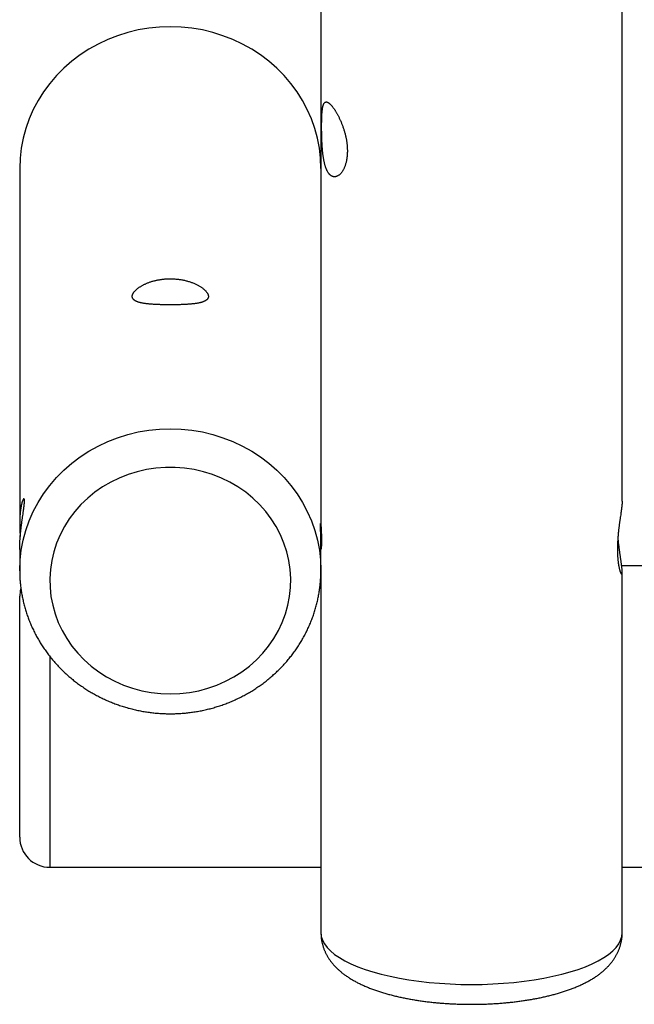
# Model space of a CAD drawing. Extents: x 6139 to 47340, y 3690 to 14829.
# Drawn here: x 42700 to 42986, y 7014 to 7471 of the extents above; entities that cross this region are included whole.
import ezdxf

# ---------------------------------------------------------------- set-up
doc = ezdxf.new("R2010")
doc.units = 0
doc.layers.add('LAYER01', color=7, linetype='Continuous')

msp = doc.modelspace()

# ---------------------------------------------------------------- linework, layer by layer
at = {"layer": 'LAYER01', "color": 7, "linetype": 'Continuous'}
for p, q in [((42840.1, 8624.71, 0), (42840.1, 7236.47, 0)), ((42980.1, 7247.35, 0), (42980.1, 8624.03, 0)), ((42700.1, 7401.92, 0), (42700.1, 7236.88, 0)), ((42840.1, 7232.96, 0), (42840.1, 7236.47, 0)), ((42840.1, 7215.17, 0), (42840.1, 7228.88, 0)), ((42700.1, 7224.92, 0), (42700.1, 7215.17, 0)), ((42700.1, 7214.99, 0), (42700.1, 7215.17, 0)), ((42840.1, 7215.41, 0), (42840.1, 7215.17, 0)), ((42840.1, 7215.17, 0), (42840.1, 7046.73, 0)), ((43251.13, 7217.23, 0), (42979.87, 7217.23, 0)), ((42980.1, 7046.73, 0), (42980.1, 7214.49, 0)), ((42700.1, 7091.23, 0), (42700.1, 7203.23, 0)), ((42714.1, 7077.23, 0), (42840.1, 7077.23, 0)), ((42980.1, 7077.23, 0), (45200.1, 7077.23, 0))]:
    msp.add_line(p, q, dxfattribs=at)
at = {"layer": 'LAYER01', "color": 8, "linetype": 'Continuous'}
msp.add_line((42714.1, 7175.25, 0), (42714.1, 7077.23, 0), dxfattribs=at)
at = {"layer": 'LAYER01', "color": 7, "linetype": 'Continuous'}
for points in [[(42840.1, 7401.92), (42839.92, 7406.61), (42839.38, 7411.28), (42838.5, 7415.9), (42837.26, 7420.45), (42835.68, 7424.9), (42833.77, 7429.24), (42831.53, 7433.44), (42828.98, 7437.48), (42826.13, 7441.34), (42823, 7444.99), (42819.59, 7448.43), (42815.94, 7451.63), (42812.05, 7454.58), (42807.94, 7457.25), (42803.64, 7459.65), (42799.18, 7461.75), (42794.56, 7463.55), (42789.82, 7465.03), (42784.98, 7466.19), (42780.06, 7467.03), (42775.09, 7467.53), (42770.1, 7467.7), (42765.1, 7467.53), (42760.13, 7467.03), (42755.22, 7466.19), (42750.38, 7465.03), (42745.63, 7463.55), (42741.02, 7461.75), (42736.55, 7459.65), (42732.25, 7457.25), (42728.15, 7454.58), (42724.26, 7451.63), (42720.6, 7448.43), (42717.19, 7444.99), (42714.06, 7441.34), (42711.21, 7437.48), (42708.66, 7433.44), (42706.42, 7429.24), (42704.51, 7424.9), (42702.93, 7420.45), (42701.7, 7415.9), (42700.81, 7411.28), (42700.27, 7406.61), (42700.1, 7401.92)], [(42700.1, 7224.92), (42700.1, 7225.27), (42700.11, 7225.61), (42700.11, 7225.96), (42700.12, 7226.3), (42700.12, 7226.65), (42700.13, 7227), (42700.14, 7227.35), (42700.16, 7227.7), (42700.17, 7228.06), (42700.19, 7228.41), (42700.21, 7228.77), (42700.23, 7229.13), (42700.25, 7229.49), (42700.27, 7229.85), (42700.3, 7230.21), (42700.33, 7230.57), (42700.36, 7230.93), (42700.39, 7231.3), (42700.42, 7231.66), (42700.45, 7232.02), (42700.48, 7232.38), (42700.52, 7232.74), (42700.56, 7233.1), (42700.59, 7233.46), (42700.63, 7233.82), (42700.67, 7234.17), (42700.71, 7234.53), (42700.75, 7234.88), (42700.8, 7235.23), (42700.84, 7235.58), (42700.88, 7235.93), (42700.93, 7236.27), (42700.97, 7236.62), (42701.02, 7236.96), (42701.06, 7237.3), (42701.11, 7237.64), (42701.15, 7237.98), (42701.2, 7238.31), (42701.25, 7238.64), (42701.29, 7238.96), (42701.34, 7239.29), (42701.39, 7239.61), (42701.43, 7239.92), (42701.48, 7240.24), (42701.52, 7240.54), (42701.65, 7241.45), (42701.7, 7241.74), (42701.74, 7242.03), (42701.78, 7242.31), (42701.82, 7242.59), (42701.86, 7242.86), (42701.9, 7243.13), (42701.93, 7243.4), (42701.97, 7243.65), (42702, 7243.9), (42702.03, 7244.15), (42702.07, 7244.39), (42702.09, 7244.62), (42702.12, 7244.85), (42702.15, 7245.07), (42702.17, 7245.28), (42702.2, 7245.49), (42702.22, 7245.69), (42702.24, 7245.89), (42702.25, 7246.07), (42702.27, 7246.25), (42702.28, 7246.43), (42702.29, 7246.6), (42702.3, 7246.76), (42702.31, 7246.91), (42702.31, 7247.05), (42702.32, 7247.19), (42702.32, 7247.32), (42702.32, 7247.44), (42702.32, 7247.56), (42702.31, 7247.67), (42702.31, 7247.77), (42702.3, 7247.86), (42702.29, 7247.95), (42702.28, 7248.03), (42702.26, 7248.1), (42702.25, 7248.16), (42702.23, 7248.22), (42702.21, 7248.27), (42702.19, 7248.31), (42702.17, 7248.34), (42702.14, 7248.37), (42702.12, 7248.39), (42702.09, 7248.4), (42702.06, 7248.41), (42702.03, 7248.4), (42702, 7248.39), (42701.97, 7248.38), (42701.93, 7248.35), (42701.9, 7248.32), (42701.86, 7248.28), (42701.82, 7248.23), (42701.78, 7248.18), (42701.74, 7248.12), (42701.7, 7248.05), (42701.66, 7247.98), (42701.62, 7247.89), (42701.58, 7247.8), (42701.53, 7247.71), (42701.49, 7247.6), (42701.44, 7247.49), (42701.4, 7247.37), (42701.35, 7247.24), (42701.31, 7247.11), (42701.26, 7246.97), (42701.22, 7246.82), (42701.17, 7246.67), (42701.12, 7246.5), (42701.08, 7246.33), (42701.03, 7246.16), (42700.98, 7245.97), (42700.94, 7245.78), (42700.89, 7245.59), (42700.85, 7245.38), (42700.81, 7245.17), (42700.76, 7244.96), (42700.72, 7244.73), (42700.68, 7244.5), (42700.64, 7244.27), (42700.6, 7244.03), (42700.56, 7243.78), (42700.52, 7243.52), (42700.49, 7243.26), (42700.45, 7243), (42700.42, 7242.73), (42700.39, 7242.45), (42700.35, 7242.17), (42700.33, 7241.88), (42700.3, 7241.59), (42700.27, 7241.29), (42700.25, 7240.99), (42700.22, 7240.69), (42700.2, 7240.38), (42700.18, 7240.07), (42700.17, 7239.75), (42700.15, 7239.43), (42700.14, 7239.11), (42700.13, 7238.78), (42700.12, 7238.45), (42700.11, 7238.12), (42700.1, 7237.78), (42700.1, 7237.44), (42700.1, 7237.1), (42700.1, 7236.76), (42700.1, 7236.42), (42700.1, 7236.07), (42700.11, 7235.73), (42700.11, 7235.39), (42700.12, 7235.04), (42700.13, 7234.7), (42700.14, 7234.35), (42700.16, 7234.01), (42700.18, 7233.66), (42700.19, 7233.31), (42700.21, 7232.97), (42700.24, 7232.62), (42700.26, 7232.28), (42700.28, 7231.93), (42700.31, 7231.59), (42700.33, 7231.24), (42700.36, 7230.9)], [(42980.1, 7247.35), (42980.09, 7247.21), (42980.09, 7247.07), (42980.08, 7246.93), (42980.08, 7246.78), (42980.07, 7246.63), (42980.06, 7246.48), (42980.05, 7246.31), (42980.04, 7246.15), (42980.02, 7245.97), (42980.01, 7245.78), (42979.99, 7245.59), (42979.97, 7245.39), (42979.94, 7245.18), (42979.92, 7244.97), (42979.89, 7244.75), (42979.87, 7244.53), (42979.84, 7244.29), (42979.81, 7244.06), (42979.78, 7243.82), (42979.74, 7243.57), (42979.71, 7243.32), (42979.67, 7243.06), (42979.64, 7242.8), (42979.6, 7242.53), (42979.56, 7242.26), (42979.52, 7241.98), (42979.48, 7241.7), (42979.44, 7241.41), (42979.4, 7241.12), (42979.27, 7240.22), (42979.22, 7239.91), (42979.18, 7239.59), (42979.13, 7239.27), (42979.09, 7238.95), (42979.04, 7238.63), (42978.99, 7238.3), (42978.95, 7237.96), (42978.9, 7237.63), (42978.85, 7237.29), (42978.81, 7236.95), (42978.76, 7236.6), (42978.72, 7236.25), (42978.67, 7235.9), (42978.63, 7235.55), (42978.58, 7235.19), (42978.54, 7234.83), (42978.5, 7234.47), (42978.46, 7234.11), (42978.41, 7233.74), (42978.37, 7233.38), (42978.34, 7233.01), (42978.3, 7232.64), (42978.26, 7232.27), (42978.23, 7231.9), (42978.19, 7231.53), (42978.16, 7231.16), (42978.13, 7230.79), (42978.1, 7230.42), (42978.07, 7230.05), (42978.05, 7229.68), (42978.02, 7229.31), (42978, 7228.94), (42977.98, 7228.58), (42977.96, 7228.21), (42977.94, 7227.85), (42977.93, 7227.48), (42977.91, 7227.12), (42977.9, 7226.76), (42977.89, 7226.4), (42977.88, 7226.05), (42977.88, 7225.7), (42977.88, 7225.35), (42977.87, 7225.01), (42977.87, 7224.66), (42977.88, 7224.33), (42977.88, 7223.99), (42977.89, 7223.66), (42977.9, 7223.33), (42977.91, 7223.01), (42977.92, 7222.69), (42977.93, 7222.37), (42977.95, 7222.05), (42977.97, 7221.74), (42977.98, 7221.44), (42978.01, 7221.14), (42978.03, 7220.84), (42978.05, 7220.55), (42978.08, 7220.26), (42978.1, 7219.98), (42978.13, 7219.7), (42978.16, 7219.43), (42978.19, 7219.16), (42978.23, 7218.9), (42978.26, 7218.64), (42978.3, 7218.39), (42978.33, 7218.14), (42978.37, 7217.9), (42978.41, 7217.66), (42978.45, 7217.43), (42978.49, 7217.2), (42978.53, 7216.98), (42978.57, 7216.76), (42978.62, 7216.55), (42978.66, 7216.35), (42978.7, 7216.15), (42978.75, 7215.96), (42978.79, 7215.78), (42978.84, 7215.6), (42978.89, 7215.43), (42978.93, 7215.26), (42978.98, 7215.1), (42979.02, 7214.95), (42979.07, 7214.8), (42979.12, 7214.66), (42979.16, 7214.53), (42979.21, 7214.4), (42979.25, 7214.28), (42979.3, 7214.17), (42979.34, 7214.07), (42979.39, 7213.97), (42979.43, 7213.88), (42979.47, 7213.8), (42979.51, 7213.73), (42979.56, 7213.66), (42979.6, 7213.6), (42979.63, 7213.55), (42979.67, 7213.51), (42979.71, 7213.47), (42979.74, 7213.44), (42979.78, 7213.42), (42979.81, 7213.41), (42979.84, 7213.41), (42979.87, 7213.41), (42979.9, 7213.42), (42979.92, 7213.44), (42979.95, 7213.47), (42979.97, 7213.5), (42979.99, 7213.54), (42980.01, 7213.6), (42980.03, 7213.65), (42980.04, 7213.72), (42980.06, 7213.79), (42980.07, 7213.87), (42980.08, 7213.96), (42980.08, 7214.06), (42980.09, 7214.16), (42980.09, 7214.27), (42980.1, 7214.39), (42980.1, 7214.51), (42980.1, 7214.64), (42980.09, 7214.78), (42980.09, 7214.93), (42980.08, 7215.08), (42980.07, 7215.23), (42980.06, 7215.4), (42980.05, 7215.57), (42980.03, 7215.75), (42980.02, 7215.93), (42980, 7216.12), (42979.98, 7216.32), (42979.96, 7216.52), (42979.93, 7216.73), (42979.91, 7216.94), (42979.88, 7217.16), (42979.85, 7217.39), (42979.83, 7217.62), (42979.8, 7217.85), (42979.76, 7218.1), (42979.73, 7218.34), (42979.7, 7218.59), (42979.66, 7218.85), (42979.62, 7219.11), (42979.59, 7219.38), (42979.55, 7219.65), (42979.51, 7219.93), (42979.47, 7220.21), (42979.43, 7220.5), (42979.38, 7220.79), (42979.25, 7221.7), (42979.21, 7222.01), (42979.16, 7222.32), (42979.12, 7222.64), (42979.07, 7222.96), (42979.03, 7223.29), (42978.98, 7223.62), (42978.93, 7223.95), (42978.89, 7224.29), (42978.84, 7224.63), (42978.8, 7224.97), (42978.75, 7225.32), (42978.71, 7225.66), (42978.66, 7226), (42978.62, 7226.34), (42978.58, 7226.68), (42978.54, 7227), (42978.5, 7227.32), (42978.46, 7227.62), (42978.43, 7227.92), (42978.4, 7228.2), (42978.36, 7228.47), (42978.34, 7228.73), (42978.31, 7228.98), (42978.29, 7229.21), (42978.26, 7229.43), (42978.24, 7229.64), (42978.23, 7229.84), (42978.21, 7230.02), (42978.2, 7230.2), (42978.18, 7230.38), (42978.17, 7230.55), (42978.16, 7230.71), (42978.15, 7230.87)], [(42840.09, 7228.88), (42840.08, 7230.18), (42840.02, 7232.19), (42839.94, 7234.05), (42839.87, 7235.57), (42839.84, 7236.55), (42839.87, 7236.91), (42839.94, 7236.59), (42840.02, 7235.63), (42840.08, 7234.13), (42840.1, 7232.96)], [(42840.1, 7236.47), (42840.1, 7236.41), (42840.1, 7236.34), (42840.1, 7236.26), (42840.1, 7236.19), (42840.11, 7236.1), (42840.11, 7236.01), (42840.11, 7235.91), (42840.11, 7235.8), (42840.12, 7235.68), (42840.12, 7235.55), (42840.13, 7235.41), (42840.14, 7235.25), (42840.15, 7235.09), (42840.15, 7234.92), (42840.16, 7234.74), (42840.19, 7234.15), (42840.2, 7233.94), (42840.21, 7233.72), (42840.22, 7233.5), (42840.23, 7233.27), (42840.24, 7233.04), (42840.26, 7232.8), (42840.27, 7232.56), (42840.28, 7232.31), (42840.29, 7232.07), (42840.29, 7231.82), (42840.3, 7231.57), (42840.31, 7231.31), (42840.32, 7231.06), (42840.33, 7230.81), (42840.33, 7230.56), (42840.34, 7230.3), (42840.34, 7230.05), (42840.35, 7229.8), (42840.35, 7229.56), (42840.35, 7229.31), (42840.35, 7229.07), (42840.35, 7228.83), (42840.35, 7228.59), (42840.35, 7228.36), (42840.35, 7228.14), (42840.35, 7227.91), (42840.34, 7227.7), (42840.34, 7227.49), (42840.33, 7227.28), (42840.33, 7227.09), (42840.32, 7226.9), (42840.31, 7226.71), (42840.3, 7226.54), (42840.29, 7226.37), (42840.28, 7226.21), (42840.28, 7226.06), (42840.27, 7225.92), (42840.26, 7225.79), (42840.25, 7225.67), (42840.24, 7225.55), (42840.23, 7225.45), (42840.22, 7225.36), (42840.21, 7225.27), (42840.2, 7225.2), (42840.19, 7225.14), (42840.18, 7225.09), (42840.17, 7225.05), (42840.17, 7225.02), (42840.16, 7225), (42840.15, 7224.99), (42840.15, 7224.98), (42840.14, 7224.98), (42840.14, 7224.98), (42840.13, 7224.99)], [(42840.1, 7232.96), (42840.1, 7232.79), (42840.1, 7232.62), (42840.09, 7232.45), (42840.09, 7232.29), (42840.09, 7232.13), (42840.09, 7231.98), (42840.09, 7231.84), (42840.09, 7231.7), (42840.09, 7231.57), (42840.08, 7231.45), (42840.08, 7231.34), (42840.08, 7231.23), (42840.07, 7231.13), (42840.07, 7231.03), (42840.07, 7230.94), (42840.06, 7230.84)], [(42840.1, 7225.27), (42840.1, 7225.38), (42840.1, 7225.49), (42840.1, 7225.6), (42840.11, 7225.72), (42840.11, 7225.85), (42840.11, 7225.98), (42840.12, 7226.11), (42840.13, 7226.26), (42840.13, 7226.42), (42840.14, 7226.59), (42840.15, 7226.77), (42840.16, 7226.95), (42840.17, 7227.14), (42840.18, 7227.34), (42840.21, 7227.95), (42840.22, 7228.15), (42840.23, 7228.36), (42840.24, 7228.56), (42840.25, 7228.77), (42840.25, 7228.98), (42840.26, 7229.18), (42840.27, 7229.38), (42840.28, 7229.59), (42840.29, 7229.79), (42840.29, 7229.99), (42840.3, 7230.18), (42840.31, 7230.38), (42840.31, 7230.58), (42840.32, 7230.77), (42840.32, 7230.97)], [(42700.13, 7214.98), (42700.13, 7214.57), (42700.13, 7214.16), (42700.14, 7213.75), (42700.14, 7213.34), (42700.15, 7212.92), (42700.16, 7212.49), (42700.17, 7212.06), (42700.19, 7211.62), (42700.21, 7211.17), (42700.24, 7210.71), (42700.28, 7210.24), (42700.32, 7209.76), (42700.36, 7209.28), (42700.41, 7208.78), (42700.47, 7208.28), (42700.53, 7207.76), (42700.59, 7207.24), (42700.66, 7206.71), (42700.74, 7206.17), (42700.82, 7205.63), (42700.91, 7205.08), (42701, 7204.54), (42701.09, 7203.98), (42701.19, 7203.43), (42701.3, 7202.88), (42701.41, 7202.33), (42701.52, 7201.79), (42701.64, 7201.24), (42701.77, 7200.69), (42701.9, 7200.15), (42702.03, 7199.6), (42702.17, 7199.06), (42702.32, 7198.52), (42702.47, 7197.97), (42702.62, 7197.44), (42702.78, 7196.9), (42702.94, 7196.36), (42703.11, 7195.82), (42703.29, 7195.29), (42703.46, 7194.76), (42703.65, 7194.22), (42703.83, 7193.69), (42704.02, 7193.17), (42704.22, 7192.64), (42704.42, 7192.11), (42704.63, 7191.59), (42704.84, 7191.07), (42705.05, 7190.55), (42705.27, 7190.03), (42705.5, 7189.51), (42705.72, 7188.99), (42705.96, 7188.48), (42706.2, 7187.97), (42706.44, 7187.46), (42706.68, 7186.95), (42706.94, 7186.45), (42707.19, 7185.94), (42707.45, 7185.44), (42707.71, 7184.94), (42707.98, 7184.44), (42708.26, 7183.95), (42708.53, 7183.46), (42708.82, 7182.97), (42709.1, 7182.48), (42709.39, 7181.99), (42709.69, 7181.51), (42709.99, 7181.02), (42710.29, 7180.55), (42710.6, 7180.07), (42710.91, 7179.59), (42711.23, 7179.12), (42711.55, 7178.65), (42711.87, 7178.19), (42712.2, 7177.72), (42712.53, 7177.26), (42712.87, 7176.8), (42713.21, 7176.35), (42713.55, 7175.89), (42713.9, 7175.44), (42714.25, 7175), (42714.61, 7174.55), (42714.97, 7174.11), (42715.33, 7173.67), (42715.7, 7173.23), (42716.07, 7172.8), (42716.45, 7172.37), (42716.83, 7171.94), (42717.21, 7171.52), (42717.6, 7171.1), (42717.99, 7170.68), (42718.39, 7170.26), (42718.78, 7169.85), (42719.19, 7169.44), (42719.59, 7169.04), (42720, 7168.63), (42720.41, 7168.23), (42720.83, 7167.84), (42721.25, 7167.45), (42721.67, 7167.06), (42722.1, 7166.67), (42722.53, 7166.29), (42722.96, 7165.91), (42723.4, 7165.54), (42723.84, 7165.16), (42724.28, 7164.8), (42724.73, 7164.43), (42725.18, 7164.07), (42725.63, 7163.71), (42726.09, 7163.36), (42726.55, 7163.01), (42727.01, 7162.66), (42727.47, 7162.32), (42727.94, 7161.98), (42728.41, 7161.64), (42728.89, 7161.31), (42729.37, 7160.98), (42729.85, 7160.66), (42730.33, 7160.34), (42730.82, 7160.02), (42731.3, 7159.71), (42731.8, 7159.4), (42732.29, 7159.1), (42732.79, 7158.8), (42733.29, 7158.5), (42733.79, 7158.21), (42734.29, 7157.92), (42734.8, 7157.64), (42735.31, 7157.35), (42735.82, 7157.08), (42736.34, 7156.81), (42736.86, 7156.54), (42737.38, 7156.27), (42737.9, 7156.01), (42738.42, 7155.76), (42738.95, 7155.51), (42739.48, 7155.26), (42740.01, 7155.02), (42740.54, 7154.78), (42741.08, 7154.54), (42741.61, 7154.31), (42742.15, 7154.09), (42742.69, 7153.87), (42743.24, 7153.65), (42743.78, 7153.43), (42744.33, 7153.23), (42744.88, 7153.02), (42745.43, 7152.82), (42745.98, 7152.63), (42746.54, 7152.44), (42747.09, 7152.25), (42747.65, 7152.07), (42748.21, 7151.89), (42748.77, 7151.72), (42749.33, 7151.55), (42749.9, 7151.38), (42750.46, 7151.22), (42751.03, 7151.07), (42751.6, 7150.92), (42752.17, 7150.77), (42752.74, 7150.63), (42753.31, 7150.49), (42753.88, 7150.36), (42754.46, 7150.23), (42755.03, 7150.11), (42755.61, 7149.99), (42756.19, 7149.88), (42756.76, 7149.77), (42757.34, 7149.67), (42757.92, 7149.57), (42758.5, 7149.47), (42759.08, 7149.38), (42759.66, 7149.3), (42760.24, 7149.21), (42760.81, 7149.14), (42761.37, 7149.07), (42761.94, 7149), (42762.49, 7148.94), (42763.04, 7148.89), (42763.58, 7148.84), (42764.12, 7148.79), (42764.65, 7148.75), (42765.17, 7148.71), (42765.69, 7148.68), (42766.19, 7148.65), (42766.7, 7148.63), (42767.19, 7148.61), (42767.69, 7148.6), (42768.17, 7148.58), (42768.66, 7148.57), (42769.14, 7148.56), (42769.62, 7148.56), (42770.1, 7148.55)], [(42770.1, 7148.55), (42770.52, 7148.56), (42770.95, 7148.56), (42771.38, 7148.57), (42771.81, 7148.58), (42772.25, 7148.58), (42772.69, 7148.6), (42773.14, 7148.61), (42773.6, 7148.63), (42774.07, 7148.65), (42774.55, 7148.68), (42775.04, 7148.71), (42775.54, 7148.75), (42776.06, 7148.79), (42776.58, 7148.83), (42777.11, 7148.88), (42777.65, 7148.94), (42778.2, 7149), (42778.76, 7149.06), (42779.32, 7149.13), (42779.9, 7149.21), (42780.47, 7149.29), (42781.05, 7149.37), (42781.63, 7149.46), (42782.21, 7149.56), (42782.8, 7149.66), (42783.38, 7149.76), (42783.96, 7149.87), (42784.53, 7149.98), (42785.11, 7150.1), (42785.69, 7150.22), (42786.26, 7150.35), (42786.84, 7150.48), (42787.41, 7150.62), (42787.98, 7150.76), (42788.55, 7150.91), (42789.12, 7151.06), (42789.69, 7151.21), (42790.26, 7151.37), (42790.82, 7151.54), (42791.38, 7151.7), (42791.95, 7151.88), (42792.51, 7152.06), (42793.06, 7152.24), (42793.62, 7152.42), (42794.18, 7152.61), (42794.73, 7152.81), (42795.28, 7153.01), (42795.83, 7153.21), (42796.38, 7153.42), (42796.93, 7153.64), (42797.47, 7153.85), (42798.02, 7154.08), (42798.56, 7154.3), (42799.1, 7154.53), (42799.63, 7154.77), (42800.17, 7155.01), (42800.7, 7155.25), (42801.23, 7155.5), (42801.76, 7155.75), (42802.28, 7156.01), (42802.81, 7156.27), (42803.33, 7156.53), (42803.85, 7156.8), (42804.36, 7157.07), (42804.88, 7157.35), (42805.39, 7157.63), (42805.9, 7157.92), (42806.4, 7158.21), (42806.91, 7158.5), (42807.41, 7158.8), (42807.91, 7159.1), (42808.4, 7159.41), (42808.9, 7159.72), (42809.39, 7160.03), (42809.88, 7160.35), (42810.36, 7160.67), (42810.84, 7160.99), (42811.32, 7161.32), (42811.8, 7161.66), (42812.27, 7161.99), (42812.74, 7162.33), (42813.21, 7162.68), (42813.67, 7163.03), (42814.13, 7163.38), (42814.59, 7163.73), (42815.04, 7164.09), (42815.49, 7164.46), (42815.94, 7164.82), (42816.39, 7165.19), (42816.83, 7165.56), (42817.27, 7165.94), (42817.7, 7166.32), (42818.13, 7166.71), (42818.56, 7167.09), (42818.99, 7167.48), (42819.41, 7167.88), (42819.82, 7168.28), (42820.24, 7168.68), (42820.65, 7169.08), (42821.05, 7169.49), (42821.46, 7169.9), (42821.86, 7170.31), (42822.25, 7170.73), (42822.65, 7171.15), (42823.03, 7171.57), (42823.42, 7172), (42823.8, 7172.43), (42824.18, 7172.86), (42824.55, 7173.3), (42824.92, 7173.74), (42825.28, 7174.18), (42825.64, 7174.62), (42826, 7175.07), (42826.35, 7175.52), (42826.7, 7175.97), (42827.05, 7176.43), (42827.39, 7176.89), (42827.73, 7177.35), (42828.06, 7177.81), (42828.39, 7178.28), (42828.71, 7178.75), (42829.03, 7179.22), (42829.35, 7179.69), (42829.66, 7180.17), (42829.97, 7180.65), (42830.27, 7181.13), (42830.57, 7181.61), (42830.87, 7182.1), (42831.16, 7182.59), (42831.44, 7183.08), (42831.73, 7183.57), (42832, 7184.07), (42832.28, 7184.57), (42832.55, 7185.07), (42832.81, 7185.57), (42833.07, 7186.07), (42833.32, 7186.58), (42833.58, 7187.08), (42833.82, 7187.59), (42834.06, 7188.11), (42834.3, 7188.62), (42834.53, 7189.14), (42834.76, 7189.65), (42834.98, 7190.17), (42835.2, 7190.69), (42835.42, 7191.22), (42835.63, 7191.74), (42835.83, 7192.27), (42836.03, 7192.79), (42836.23, 7193.32), (42836.42, 7193.85), (42836.6, 7194.39), (42836.79, 7194.92), (42836.96, 7195.45), (42837.13, 7195.99), (42837.3, 7196.53), (42837.46, 7197.07), (42837.62, 7197.61), (42837.77, 7198.15), (42837.92, 7198.69), (42838.07, 7199.24), (42838.2, 7199.78), (42838.34, 7200.33), (42838.47, 7200.87), (42838.59, 7201.42), (42838.71, 7201.97), (42838.82, 7202.52), (42838.93, 7203.07), (42839.04, 7203.62), (42839.14, 7204.17), (42839.23, 7204.72), (42839.32, 7205.27), (42839.4, 7205.82), (42839.48, 7206.37), (42839.56, 7206.91), (42839.63, 7207.44), (42839.69, 7207.98), (42839.75, 7208.51), (42839.81, 7209.03), (42839.85, 7209.55), (42839.9, 7210.06), (42839.94, 7210.57), (42839.97, 7211.07), (42840, 7211.57), (42840.02, 7212.06), (42840.04, 7212.55), (42840.05, 7213.03), (42840.06, 7213.51), (42840.06, 7213.99), (42840.07, 7214.47), (42840.07, 7214.94), (42840.07, 7215.42)], [(42700.61, 7207), (42700.31, 7205.66), (42700.1, 7203.23)], [(42840.11, 7046.73), (42840.12, 7046.43), (42840.13, 7046.12), (42840.14, 7045.82), (42840.15, 7045.52), (42840.17, 7045.22), (42840.18, 7044.92), (42840.21, 7044.61), (42840.24, 7044.31), (42840.27, 7044.01), (42840.31, 7043.71), (42840.36, 7043.4), (42840.41, 7043.1), (42840.47, 7042.8), (42840.53, 7042.5), (42840.6, 7042.19), (42840.67, 7041.89), (42840.75, 7041.59), (42840.83, 7041.29), (42840.91, 7040.99), (42841, 7040.69), (42841.09, 7040.39), (42841.19, 7040.09), (42841.29, 7039.8), (42841.4, 7039.5), (42841.51, 7039.21), (42841.62, 7038.92), (42841.74, 7038.63), (42841.86, 7038.34), (42841.99, 7038.06), (42842.12, 7037.77), (42842.25, 7037.49), (42842.39, 7037.21), (42842.53, 7036.93), (42842.68, 7036.65), (42842.83, 7036.37), (42842.99, 7036.1), (42843.15, 7035.82), (42843.31, 7035.55), (42843.48, 7035.28), (42843.65, 7035.01), (42843.82, 7034.75), (42844, 7034.48), (42844.18, 7034.22), (42844.37, 7033.95), (42844.56, 7033.69), (42844.76, 7033.43), (42844.95, 7033.17), (42845.16, 7032.92), (42845.37, 7032.66), (42845.58, 7032.41), (42845.79, 7032.15), (42846.01, 7031.9), (42846.24, 7031.65), (42846.47, 7031.4), (42846.7, 7031.15), (42846.94, 7030.91), (42847.18, 7030.66), (42847.42, 7030.42), (42847.68, 7030.17), (42847.93, 7029.93), (42848.19, 7029.69), (42848.46, 7029.45), (42848.73, 7029.21), (42849, 7028.97), (42849.28, 7028.74), (42849.57, 7028.5), (42849.86, 7028.27), (42850.15, 7028.03), (42850.45, 7027.8), (42850.76, 7027.57), (42851.07, 7027.34), (42851.39, 7027.11), (42851.71, 7026.88), (42852.04, 7026.65), (42852.37, 7026.43), (42852.7, 7026.2), (42853.05, 7025.98), (42853.4, 7025.76), (42853.75, 7025.54), (42854.11, 7025.32), (42854.47, 7025.1), (42854.84, 7024.88), (42855.21, 7024.67), (42855.59, 7024.46), (42855.98, 7024.25), (42856.37, 7024.04), (42856.76, 7023.83), (42857.16, 7023.62), (42857.56, 7023.42), (42857.97, 7023.22), (42858.38, 7023.02), (42858.79, 7022.82), (42859.21, 7022.62), (42859.64, 7022.43), (42860.06, 7022.24), (42860.5, 7022.05), (42860.93, 7021.86), (42861.37, 7021.68), (42861.81, 7021.49), (42862.26, 7021.31), (42862.7, 7021.13), (42863.15, 7020.96), (42863.61, 7020.79), (42864.06, 7020.61), (42864.52, 7020.45), (42864.99, 7020.28), (42865.45, 7020.12), (42865.92, 7019.95), (42866.39, 7019.8), (42866.86, 7019.64), (42867.33, 7019.48), (42867.81, 7019.33), (42868.29, 7019.18), (42868.77, 7019.03), (42869.25, 7018.89), (42869.74, 7018.74), (42870.22, 7018.6), (42870.71, 7018.46), (42871.2, 7018.33), (42871.7, 7018.19), (42872.19, 7018.06), (42872.69, 7017.93), (42873.19, 7017.8), (42873.69, 7017.67), (42874.19, 7017.55), (42874.69, 7017.43), (42875.2, 7017.31), (42875.71, 7017.19), (42876.22, 7017.07), (42876.73, 7016.96), (42877.24, 7016.85), (42877.76, 7016.74), (42878.27, 7016.63), (42878.79, 7016.52), (42879.31, 7016.42), (42879.83, 7016.32), (42880.36, 7016.22), (42880.88, 7016.12), (42881.41, 7016.02), (42881.93, 7015.93), (42882.46, 7015.84), (42882.99, 7015.75), (42883.53, 7015.66), (42884.06, 7015.57), (42884.59, 7015.48), (42885.13, 7015.4), (42885.67, 7015.32), (42886.21, 7015.24), (42886.75, 7015.16), (42887.29, 7015.09), (42887.83, 7015.01), (42888.38, 7014.94), (42888.92, 7014.87), (42889.47, 7014.8), (42890.02, 7014.74), (42890.56, 7014.67), (42891.11, 7014.61), (42891.67, 7014.55), (42892.22, 7014.49), (42892.77, 7014.43), (42893.32, 7014.38), (42893.88, 7014.33), (42894.43, 7014.27), (42894.99, 7014.23), (42895.55, 7014.18), (42896.11, 7014.13), (42896.67, 7014.09), (42897.23, 7014.04), (42897.79, 7014), (42898.35, 7013.97), (42898.91, 7013.93), (42899.47, 7013.89), (42900.03, 7013.86), (42900.6, 7013.83), (42901.16, 7013.8), (42901.73, 7013.77), (42902.29, 7013.75), (42902.86, 7013.72), (42903.42, 7013.7), (42903.99, 7013.68), (42904.56, 7013.66), (42905.12, 7013.64), (42905.69, 7013.63), (42906.26, 7013.62), (42906.83, 7013.6), (42907.39, 7013.59), (42907.96, 7013.59), (42908.53, 7013.58), (42909.1, 7013.58), (42909.67, 7013.57), (42910.24, 7013.57), (42910.8, 7013.58), (42911.37, 7013.58), (42911.94, 7013.58), (42912.51, 7013.59), (42913.08, 7013.6), (42913.64, 7013.61), (42914.21, 7013.62), (42914.78, 7013.64), (42915.34, 7013.65), (42915.91, 7013.67), (42916.48, 7013.69), (42917.04, 7013.71), (42917.61, 7013.73), (42918.17, 7013.76), (42918.73, 7013.78), (42919.3, 7013.81), (42919.86, 7013.84), (42920.42, 7013.88), (42920.98, 7013.91), (42921.54, 7013.95), (42922.1, 7013.98), (42922.66, 7014.02), (42923.22, 7014.06), (42923.78, 7014.11), (42924.34, 7014.15), (42924.89, 7014.2), (42925.45, 7014.25), (42926, 7014.3), (42926.55, 7014.35), (42927.11, 7014.4), (42927.66, 7014.46), (42928.21, 7014.52), (42928.76, 7014.58), (42929.3, 7014.64), (42929.85, 7014.7), (42930.39, 7014.76), (42930.94, 7014.83), (42931.48, 7014.9), (42932.02, 7014.97), (42932.56, 7015.04), (42933.1, 7015.12), (42933.64, 7015.19), (42934.17, 7015.27), (42934.71, 7015.35), (42935.24, 7015.43), (42935.77, 7015.51), (42936.3, 7015.6), (42936.83, 7015.68), (42937.36, 7015.77), (42937.88, 7015.86), (42938.41, 7015.95), (42938.93, 7016.05), (42939.45, 7016.14), (42939.97, 7016.24), (42940.49, 7016.34), (42941, 7016.44), (42941.52, 7016.55), (42942.03, 7016.65), (42942.54, 7016.76), (42943.05, 7016.87), (42943.55, 7016.98), (42944.06, 7017.09), (42944.56, 7017.21), (42945.06, 7017.32), (42945.56, 7017.44), (42946.06, 7017.56), (42946.55, 7017.69), (42947.04, 7017.81), (42947.54, 7017.94), (42948.02, 7018.07), (42948.51, 7018.2), (42949, 7018.33), (42949.48, 7018.46), (42949.96, 7018.6), (42950.44, 7018.74), (42950.92, 7018.88), (42951.39, 7019.02), (42951.87, 7019.17), (42952.34, 7019.32), (42952.8, 7019.47), (42953.27, 7019.62), (42953.74, 7019.77), (42954.2, 7019.93), (42954.66, 7020.09), (42955.12, 7020.25), (42955.57, 7020.41), (42956.02, 7020.58), (42956.48, 7020.74), (42956.92, 7020.92), (42957.37, 7021.09), (42957.82, 7021.26), (42958.26, 7021.44), (42958.7, 7021.62), (42959.14, 7021.81), (42959.57, 7021.99), (42960.01, 7022.18), (42960.44, 7022.37), (42960.86, 7022.57), (42961.29, 7022.77), (42961.71, 7022.97), (42962.13, 7023.17), (42962.55, 7023.38), (42962.96, 7023.58), (42963.37, 7023.79), (42963.77, 7024.01), (42964.17, 7024.22), (42964.57, 7024.44), (42964.96, 7024.66), (42965.34, 7024.88), (42965.72, 7025.1), (42966.1, 7025.33), (42966.47, 7025.55), (42966.83, 7025.78), (42967.19, 7026.01), (42967.55, 7026.24), (42967.89, 7026.47), (42968.24, 7026.71), (42968.57, 7026.94), (42968.9, 7027.18), (42969.23, 7027.42), (42969.55, 7027.65), (42969.86, 7027.89), (42970.17, 7028.13), (42970.47, 7028.37), (42970.76, 7028.62), (42971.05, 7028.86), (42971.34, 7029.1), (42971.62, 7029.35), (42971.89, 7029.59), (42972.16, 7029.84), (42972.42, 7030.09), (42972.68, 7030.33), (42972.94, 7030.58), (42973.19, 7030.84), (42973.43, 7031.09), (42973.67, 7031.34), (42973.91, 7031.6), (42974.14, 7031.85), (42974.36, 7032.11), (42974.58, 7032.37), (42974.8, 7032.63), (42975.01, 7032.89), (42975.22, 7033.15), (42975.42, 7033.41), (42975.62, 7033.67), (42975.81, 7033.94), (42976, 7034.2), (42976.19, 7034.47), (42976.37, 7034.74), (42976.54, 7035.01), (42976.72, 7035.28), (42976.88, 7035.55), (42977.05, 7035.82), (42977.21, 7036.1), (42977.36, 7036.37), (42977.51, 7036.65), (42977.66, 7036.93), (42977.8, 7037.21), (42977.94, 7037.49), (42978.08, 7037.78), (42978.21, 7038.06), (42978.34, 7038.35), (42978.46, 7038.64), (42978.58, 7038.94), (42978.7, 7039.23), (42978.81, 7039.53), (42978.92, 7039.83), (42979.02, 7040.14), (42979.12, 7040.44), (42979.21, 7040.75), (42979.3, 7041.05), (42979.39, 7041.36), (42979.47, 7041.67), (42979.54, 7041.97), (42979.61, 7042.28), (42979.68, 7042.58), (42979.74, 7042.87), (42979.79, 7043.16), (42979.84, 7043.44), (42979.89, 7043.72), (42979.93, 7043.99), (42979.96, 7044.25), (42979.99, 7044.5), (42980.02, 7044.75), (42980.04, 7044.99), (42980.05, 7045.23), (42980.06, 7045.45), (42980.07, 7045.67), (42980.07, 7045.89), (42980.07, 7046.1), (42980.07, 7046.31), (42980.06, 7046.51), (42980.06, 7046.72)]]:
    msp.add_lwpolyline(points, dxfattribs=at)
for points in [[(42852.37, 7409.57), (42852.36, 7409.2), (42852.35, 7408.83), (42852.33, 7408.46), (42852.31, 7408.09), (42852.28, 7407.72), (42852.25, 7407.35), (42852.21, 7406.99), (42852.17, 7406.63), (42852.11, 7406.28), (42852.05, 7405.93), (42851.99, 7405.59), (42851.92, 7405.25), (42851.84, 7404.92), (42851.76, 7404.6), (42851.68, 7404.28), (42851.59, 7403.97), (42851.5, 7403.66), (42851.4, 7403.36), (42851.3, 7403.07), (42851.19, 7402.78), (42851.08, 7402.5), (42850.97, 7402.23), (42850.85, 7401.96), (42850.72, 7401.7), (42850.6, 7401.45), (42850.47, 7401.21), (42850.33, 7400.97), (42850.2, 7400.75), (42850.06, 7400.53), (42849.91, 7400.32), (42849.77, 7400.11), (42849.62, 7399.92), (42849.47, 7399.73), (42849.31, 7399.56), (42849.16, 7399.39), (42849, 7399.23), (42848.84, 7399.08), (42848.67, 7398.94), (42848.51, 7398.8), (42848.35, 7398.68), (42848.18, 7398.57), (42848.01, 7398.47), (42847.84, 7398.37), (42847.68, 7398.29), (42847.51, 7398.22), (42847.34, 7398.16), (42847.17, 7398.11), (42847, 7398.07), (42846.83, 7398.03), (42846.66, 7398.01), (42846.49, 7398), (42846.32, 7398), (42846.16, 7398.01), (42845.99, 7398.03), (42845.83, 7398.07), (42845.69, 7398.1), (42845.54, 7398.15), (42845.4, 7398.2), (42845.27, 7398.26), (42845.13, 7398.33), (42844.99, 7398.4), (42844.86, 7398.48), (42844.73, 7398.57), (42844.6, 7398.67), (42844.47, 7398.78), (42844.34, 7398.89), (42844.22, 7399.01), (42844.1, 7399.13), (42843.98, 7399.27), (42843.86, 7399.41), (42843.74, 7399.55), (42843.63, 7399.71), (42843.52, 7399.87), (42843.41, 7400.04), (42843.3, 7400.21), (42843.2, 7400.39), (42843.09, 7400.58), (42842.99, 7400.78), (42842.89, 7400.98), (42842.8, 7401.18), (42842.7, 7401.39), (42842.61, 7401.61), (42842.52, 7401.83), (42842.43, 7402.06), (42842.35, 7402.3), (42842.27, 7402.54), (42842.19, 7402.79), (42842.11, 7403.04), (42842.03, 7403.29), (42841.96, 7403.56), (42841.88, 7403.82), (42841.82, 7404.1), (42841.75, 7404.38), (42841.68, 7404.66), (42841.62, 7404.95), (42841.56, 7405.24), (42841.5, 7405.54), (42841.44, 7405.84), (42841.38, 7406.15), (42841.33, 7406.46), (42841.28, 7406.77), (42841.23, 7407.09), (42841.18, 7407.42), (42841.13, 7407.74), (42841.09, 7408.08), (42841.05, 7408.41), (42841.01, 7408.75), (42840.97, 7409.09), (42840.93, 7409.44), (42840.9, 7409.78), (42840.86, 7410.14), (42840.83, 7410.49), (42840.8, 7410.85), (42840.77, 7411.21), (42840.74, 7411.57), (42840.71, 7411.93), (42840.69, 7412.29), (42840.67, 7412.66), (42840.64, 7413.03), (42840.62, 7413.4), (42840.6, 7413.77), (42840.58, 7414.14), (42840.57, 7414.51), (42840.55, 7414.88), (42840.53, 7415.26), (42840.52, 7415.63), (42840.51, 7416), (42840.5, 7416.37), (42840.48, 7416.74), (42840.47, 7417.11), (42840.47, 7417.48), (42840.46, 7417.84), (42840.45, 7418.21), (42840.44, 7418.57), (42840.44, 7418.93), (42840.43, 7419.29), (42840.43, 7419.65), (42840.43, 7420.01), (42840.42, 7420.36), (42840.42, 7420.71), (42840.42, 7421.05), (42840.42, 7421.4), (42840.42, 7421.74), (42840.42, 7422.07), (42840.43, 7422.41), (42840.43, 7422.74), (42840.43, 7423.06), (42840.44, 7423.38), (42840.44, 7423.7), (42840.45, 7424.02), (42840.46, 7424.33), (42840.46, 7424.63), (42840.47, 7424.93), (42840.48, 7425.23), (42840.49, 7425.52), (42840.5, 7425.81), (42840.52, 7426.09), (42840.53, 7426.37), (42840.54, 7426.64), (42840.56, 7426.91), (42840.57, 7427.17), (42840.59, 7427.43), (42840.61, 7427.69), (42840.63, 7427.94), (42840.65, 7428.18), (42840.67, 7428.42), (42840.7, 7428.65), (42840.72, 7428.88), (42840.75, 7429.1), (42840.77, 7429.31), (42840.8, 7429.52), (42840.83, 7429.73), (42840.87, 7429.93), (42840.9, 7430.12), (42840.94, 7430.3), (42840.97, 7430.48), (42841.01, 7430.66), (42841.05, 7430.83), (42841.09, 7430.99), (42841.14, 7431.14), (42841.19, 7431.29), (42841.23, 7431.44), (42841.28, 7431.57), (42841.34, 7431.7), (42841.39, 7431.82), (42841.45, 7431.93), (42841.51, 7432.04), (42841.57, 7432.14), (42841.63, 7432.23), (42841.7, 7432.32), (42841.77, 7432.39), (42841.84, 7432.47), (42841.91, 7432.53), (42841.98, 7432.58), (42842.06, 7432.63), (42842.14, 7432.67), (42842.22, 7432.71), (42842.31, 7432.73), (42842.39, 7432.75), (42842.48, 7432.76), (42842.57, 7432.76), (42842.67, 7432.76), (42842.76, 7432.74), (42842.86, 7432.72), (42842.96, 7432.69), (42843.07, 7432.66), (42843.17, 7432.62), (42843.28, 7432.57), (42843.39, 7432.51), (42843.5, 7432.44), (42843.61, 7432.37), (42843.73, 7432.29), (42843.84, 7432.21), (42843.96, 7432.11), (42844.08, 7432.01), (42844.21, 7431.9), (42844.33, 7431.79), (42844.46, 7431.67), (42844.58, 7431.54), (42844.71, 7431.4), (42844.84, 7431.26), (42844.98, 7431.11), (42845.11, 7430.96), (42845.24, 7430.8), (42845.38, 7430.63), (42845.52, 7430.46), (42845.65, 7430.28), (42845.79, 7430.1), (42845.93, 7429.91), (42846.07, 7429.71), (42846.21, 7429.51), (42846.35, 7429.3), (42846.49, 7429.09), (42846.64, 7428.87), (42846.78, 7428.64), (42846.92, 7428.42), (42847.07, 7428.18), (42847.21, 7427.94), (42847.35, 7427.69), (42847.5, 7427.44), (42847.64, 7427.19), (42847.78, 7426.93), (42847.93, 7426.66), (42848.07, 7426.39), (42848.21, 7426.12), (42848.35, 7425.84), (42848.5, 7425.55), (42848.64, 7425.26), (42848.78, 7424.97), (42848.92, 7424.67), (42849.05, 7424.37), (42849.19, 7424.07), (42849.32, 7423.76), (42849.46, 7423.44), (42849.59, 7423.12), (42849.72, 7422.8), (42849.85, 7422.48), (42849.98, 7422.15), (42850.1, 7421.82), (42850.23, 7421.48), (42850.35, 7421.14), (42850.47, 7420.8), (42850.58, 7420.46), (42850.7, 7420.11), (42850.81, 7419.76), (42850.91, 7419.41), (42851.02, 7419.06), (42851.12, 7418.7), (42851.22, 7418.35), (42851.31, 7418), (42851.4, 7417.65), (42851.48, 7417.3), (42851.56, 7416.95), (42851.64, 7416.6), (42851.72, 7416.26), (42851.78, 7415.92), (42851.85, 7415.58), (42851.91, 7415.24), (42851.97, 7414.91), (42852.02, 7414.57), (42852.07, 7414.25), (42852.12, 7413.92), (42852.16, 7413.6), (42852.2, 7413.28), (42852.23, 7412.96), (42852.26, 7412.65), (42852.29, 7412.35), (42852.31, 7412.04), (42852.33, 7411.74), (42852.34, 7411.44), (42852.35, 7411.14), (42852.36, 7410.84), (42852.37, 7410.54), (42852.37, 7410.24), (42852.37, 7409.93)], [(42770.56, 7350.59), (42770.96, 7350.59), (42771.37, 7350.58), (42771.78, 7350.56), (42772.19, 7350.54), (42772.6, 7350.51), (42773.02, 7350.48), (42773.43, 7350.44), (42773.84, 7350.39), (42774.25, 7350.34), (42774.65, 7350.28), (42775.05, 7350.22), (42775.45, 7350.15), (42775.85, 7350.07), (42776.24, 7349.99), (42776.63, 7349.91), (42777.02, 7349.82), (42777.4, 7349.72), (42777.78, 7349.62), (42778.15, 7349.52), (42778.52, 7349.41), (42778.89, 7349.3), (42779.25, 7349.18), (42779.6, 7349.06), (42779.95, 7348.94), (42780.3, 7348.81), (42780.64, 7348.68), (42780.97, 7348.54), (42781.3, 7348.41), (42781.62, 7348.26), (42781.94, 7348.12), (42782.25, 7347.97), (42782.55, 7347.82), (42782.85, 7347.67), (42783.14, 7347.51), (42783.42, 7347.35), (42783.69, 7347.19), (42783.96, 7347.03), (42784.22, 7346.86), (42784.48, 7346.7), (42784.72, 7346.53), (42784.96, 7346.36), (42785.18, 7346.19), (42785.4, 7346.02), (42785.61, 7345.84), (42785.81, 7345.67), (42786.01, 7345.5), (42786.19, 7345.33), (42786.36, 7345.15), (42786.53, 7344.98), (42786.68, 7344.81), (42786.83, 7344.64), (42786.96, 7344.47), (42787.09, 7344.3), (42787.2, 7344.13), (42787.31, 7343.96), (42787.39, 7343.82), (42787.47, 7343.67), (42787.53, 7343.53), (42787.59, 7343.39), (42787.65, 7343.25), (42787.69, 7343.12), (42787.73, 7342.98), (42787.76, 7342.85), (42787.78, 7342.71), (42787.79, 7342.58), (42787.8, 7342.46), (42787.79, 7342.33), (42787.78, 7342.21), (42787.77, 7342.09), (42787.74, 7341.97), (42787.71, 7341.85), (42787.67, 7341.74), (42787.62, 7341.62), (42787.57, 7341.51), (42787.5, 7341.41), (42787.43, 7341.3), (42787.36, 7341.2), (42787.27, 7341.1), (42787.18, 7341), (42787.08, 7340.9), (42786.98, 7340.81), (42786.86, 7340.72), (42786.74, 7340.63), (42786.62, 7340.54), (42786.49, 7340.45), (42786.35, 7340.37), (42786.2, 7340.29), (42786.04, 7340.21), (42785.88, 7340.14), (42785.72, 7340.06), (42785.54, 7339.99), (42785.36, 7339.92), (42785.17, 7339.85), (42784.98, 7339.79), (42784.78, 7339.73), (42784.57, 7339.66), (42784.36, 7339.6), (42784.14, 7339.55), (42783.92, 7339.49), (42783.68, 7339.44), (42783.45, 7339.39), (42783.2, 7339.34), (42782.95, 7339.29), (42782.7, 7339.24), (42782.44, 7339.2), (42782.17, 7339.15), (42781.89, 7339.11), (42781.62, 7339.07), (42781.33, 7339.04), (42781.04, 7339), (42780.75, 7338.97), (42780.45, 7338.93), (42780.14, 7338.9), (42779.83, 7338.87), (42779.52, 7338.84), (42779.2, 7338.82), (42778.88, 7338.79), (42778.55, 7338.77), (42778.22, 7338.75), (42777.88, 7338.72), (42777.55, 7338.7), (42777.2, 7338.68), (42776.86, 7338.67), (42776.51, 7338.65), (42776.16, 7338.63), (42775.8, 7338.62), (42775.45, 7338.6), (42775.09, 7338.59), (42774.73, 7338.58), (42774.37, 7338.57), (42774, 7338.56), (42773.64, 7338.55), (42773.27, 7338.54), (42772.9, 7338.54), (42772.53, 7338.53), (42772.16, 7338.53), (42771.79, 7338.52), (42771.42, 7338.52), (42771.05, 7338.52), (42770.68, 7338.52), (42770.31, 7338.51), (42769.94, 7338.51), (42769.58, 7338.51), (42769.21, 7338.52), (42768.84, 7338.52), (42768.47, 7338.52), (42768.11, 7338.53), (42767.75, 7338.53), (42767.38, 7338.54), (42767.02, 7338.54), (42766.67, 7338.55), (42766.31, 7338.56), (42765.95, 7338.57), (42765.6, 7338.58), (42765.25, 7338.59), (42764.9, 7338.6), (42764.56, 7338.61), (42764.21, 7338.63), (42763.87, 7338.64), (42763.53, 7338.66), (42763.2, 7338.67), (42762.86, 7338.69), (42762.53, 7338.71), (42762.21, 7338.73), (42761.88, 7338.75), (42761.56, 7338.77), (42761.25, 7338.8), (42760.94, 7338.82), (42760.63, 7338.85), (42760.32, 7338.88), (42760.02, 7338.91), (42759.72, 7338.94), (42759.43, 7338.97), (42759.14, 7339), (42758.85, 7339.04), (42758.57, 7339.08), (42758.3, 7339.11), (42758.03, 7339.16), (42757.76, 7339.2), (42757.5, 7339.24), (42757.24, 7339.29), (42756.99, 7339.34), (42756.74, 7339.39), (42756.5, 7339.44), (42756.27, 7339.49), (42756.04, 7339.55), (42755.82, 7339.61), (42755.6, 7339.67), (42755.39, 7339.73), (42755.18, 7339.8), (42754.99, 7339.87), (42754.8, 7339.94), (42754.61, 7340.01), (42754.43, 7340.08), (42754.26, 7340.16), (42754.1, 7340.24), (42753.94, 7340.32), (42753.79, 7340.4), (42753.65, 7340.49), (42753.51, 7340.58), (42753.39, 7340.67), (42753.27, 7340.77), (42753.15, 7340.86), (42753.05, 7340.96), (42752.95, 7341.06), (42752.86, 7341.16), (42752.78, 7341.27), (42752.71, 7341.38), (42752.64, 7341.49), (42752.59, 7341.6), (42752.53, 7341.71), (42752.49, 7341.83), (42752.46, 7341.95), (42752.43, 7342.07), (42752.41, 7342.19), (42752.4, 7342.31), (42752.4, 7342.44), (42752.4, 7342.57), (42752.41, 7342.69), (42752.43, 7342.83), (42752.46, 7342.96), (42752.5, 7343.09), (42752.54, 7343.23), (42752.59, 7343.36), (42752.65, 7343.5), (42752.71, 7343.64), (42752.78, 7343.78), (42752.86, 7343.92), (42752.95, 7344.06), (42753.04, 7344.2), (42753.14, 7344.34), (42753.25, 7344.49), (42753.36, 7344.63), (42753.48, 7344.77), (42753.61, 7344.92), (42753.75, 7345.07), (42753.89, 7345.21), (42754.04, 7345.36), (42754.19, 7345.5), (42754.36, 7345.65), (42754.52, 7345.8), (42754.7, 7345.94), (42754.88, 7346.09), (42755.07, 7346.23), (42755.27, 7346.38), (42755.47, 7346.52), (42755.68, 7346.67), (42755.89, 7346.81), (42756.11, 7346.95), (42756.34, 7347.09), (42756.57, 7347.23), (42756.81, 7347.37), (42757.06, 7347.51), (42757.31, 7347.65), (42757.57, 7347.78), (42757.83, 7347.91), (42758.1, 7348.04), (42758.37, 7348.17), (42758.65, 7348.3), (42758.94, 7348.43), (42759.23, 7348.55), (42759.53, 7348.67), (42759.83, 7348.79), (42760.13, 7348.9), (42760.44, 7349.01), (42760.76, 7349.12), (42761.08, 7349.23), (42761.4, 7349.33), (42761.72, 7349.43), (42762.05, 7349.52), (42762.37, 7349.61), (42762.7, 7349.7), (42763.03, 7349.78), (42763.36, 7349.86), (42763.69, 7349.94), (42764.02, 7350.01), (42764.35, 7350.07), (42764.68, 7350.13), (42765.01, 7350.19), (42765.34, 7350.25), (42765.67, 7350.3), (42765.99, 7350.34), (42766.32, 7350.39), (42766.64, 7350.43), (42766.96, 7350.46), (42767.28, 7350.49), (42767.6, 7350.52), (42767.92, 7350.54), (42768.23, 7350.56), (42768.55, 7350.57), (42768.87, 7350.58), (42769.19, 7350.59), (42769.51, 7350.6), (42769.84, 7350.6), (42770.17, 7350.6)], [(42770.1, 7157.76), (42774.55, 7157.93), (42778.97, 7158.43), (42783.33, 7159.25), (42787.61, 7160.4), (42791.78, 7161.87), (42795.82, 7163.64), (42799.69, 7165.71), (42803.37, 7168.06), (42806.85, 7170.68), (42810.09, 7173.55), (42813.07, 7176.65), (42815.79, 7179.96), (42818.22, 7183.47), (42820.34, 7187.15), (42822.15, 7190.97), (42823.62, 7194.92), (42824.76, 7198.97), (42825.56, 7203.08), (42826, 7207.25), (42826.09, 7211.43), (42825.82, 7215.61), (42825.2, 7219.75), (42824.24, 7223.84), (42822.93, 7227.84), (42821.29, 7231.73), (42819.32, 7235.48), (42817.04, 7239.08), (42814.47, 7242.49), (42811.61, 7245.7), (42808.5, 7248.69), (42805.14, 7251.43), (42801.55, 7253.92), (42797.77, 7256.13), (42793.82, 7258.05), (42789.71, 7259.67), (42785.48, 7260.98), (42781.16, 7261.97), (42776.76, 7262.63), (42772.32, 7262.97), (42767.87, 7262.97), (42763.43, 7262.63), (42759.04, 7261.97), (42754.71, 7260.98), (42750.48, 7259.67), (42746.37, 7258.05), (42742.42, 7256.13), (42738.64, 7253.92), (42735.06, 7251.43), (42731.7, 7248.69), (42728.58, 7245.7), (42725.73, 7242.49), (42723.15, 7239.08), (42720.87, 7235.48), (42718.91, 7231.73), (42717.27, 7227.84), (42715.96, 7223.84), (42714.99, 7219.75), (42714.37, 7215.61), (42714.11, 7211.43), (42714.2, 7207.25), (42714.64, 7203.08), (42715.43, 7198.97), (42716.57, 7194.92), (42718.05, 7190.97), (42719.85, 7187.15), (42721.97, 7183.47), (42724.4, 7179.96), (42727.12, 7176.65), (42730.11, 7173.55), (42733.35, 7170.68), (42736.82, 7168.06), (42740.51, 7165.71), (42744.38, 7163.64), (42748.41, 7161.87), (42752.58, 7160.4), (42756.86, 7159.25), (42761.23, 7158.43), (42765.65, 7157.93)]]:
    msp.add_lwpolyline(points, close=True, dxfattribs=at)
at = {"layer": 'LAYER01', "color": 8, "linetype": 'Continuous'}
for points in [[(42700.1, 7215.17), (42700.27, 7219.87), (42700.81, 7224.54), (42701.7, 7229.16), (42702.93, 7233.71), (42704.51, 7238.16), (42706.42, 7242.5), (42708.66, 7246.7), (42711.21, 7250.74), (42714.06, 7254.59), (42717.19, 7258.25), (42720.6, 7261.69), (42724.26, 7264.89), (42728.15, 7267.83), (42732.25, 7270.51), (42736.55, 7272.91), (42741.02, 7275.01), (42745.63, 7276.8), (42750.38, 7278.29), (42755.22, 7279.45), (42760.13, 7280.28), (42765.1, 7280.78), (42770.1, 7280.95), (42775.09, 7280.78), (42780.06, 7280.28), (42784.98, 7279.45), (42789.82, 7278.29), (42794.56, 7276.8), (42799.18, 7275.01), (42803.64, 7272.91), (42807.94, 7270.51), (42812.05, 7267.83), (42815.94, 7264.89), (42819.59, 7261.69), (42823, 7258.25), (42826.13, 7254.59), (42828.98, 7250.74), (42831.53, 7246.7), (42833.77, 7242.5), (42835.68, 7238.16), (42837.26, 7233.71), (42838.5, 7229.16), (42839.38, 7224.54), (42839.92, 7219.87), (42840.1, 7215.41)], [(42840.1, 7046.73), (42840.27, 7045.02), (42840.81, 7043.32), (42841.7, 7041.64), (42842.93, 7039.98), (42844.51, 7038.36), (42846.42, 7036.78), (42848.66, 7035.25), (42851.21, 7033.78), (42854.06, 7032.38), (42857.19, 7031.05), (42860.6, 7029.8), (42864.26, 7028.63), (42868.15, 7027.56), (42872.25, 7026.59), (42876.55, 7025.71), (42881.02, 7024.95), (42885.63, 7024.29), (42890.38, 7023.76), (42895.22, 7023.33), (42900.13, 7023.03), (42905.1, 7022.85), (42910.1, 7022.79), (42915.09, 7022.85), (42920.06, 7023.03), (42924.98, 7023.33), (42929.82, 7023.76), (42934.56, 7024.29), (42939.18, 7024.95), (42943.64, 7025.71), (42947.94, 7026.59), (42952.05, 7027.56), (42955.94, 7028.63), (42959.59, 7029.8), (42963, 7031.05), (42966.13, 7032.38), (42968.98, 7033.78), (42971.53, 7035.25), (42973.77, 7036.78), (42975.68, 7038.36), (42977.26, 7039.98), (42978.5, 7041.64), (42979.38, 7043.32), (42979.92, 7045.02), (42980.1, 7046.73)]]:
    msp.add_lwpolyline(points, dxfattribs=at)
at = {"layer": 'LAYER01', "color": 7, "linetype": 'Continuous'}
msp.add_arc((42714.1, 7091.23, 0), 14, 180, 270, dxfattribs=at)

doc.saveas('drawing.dxf')
